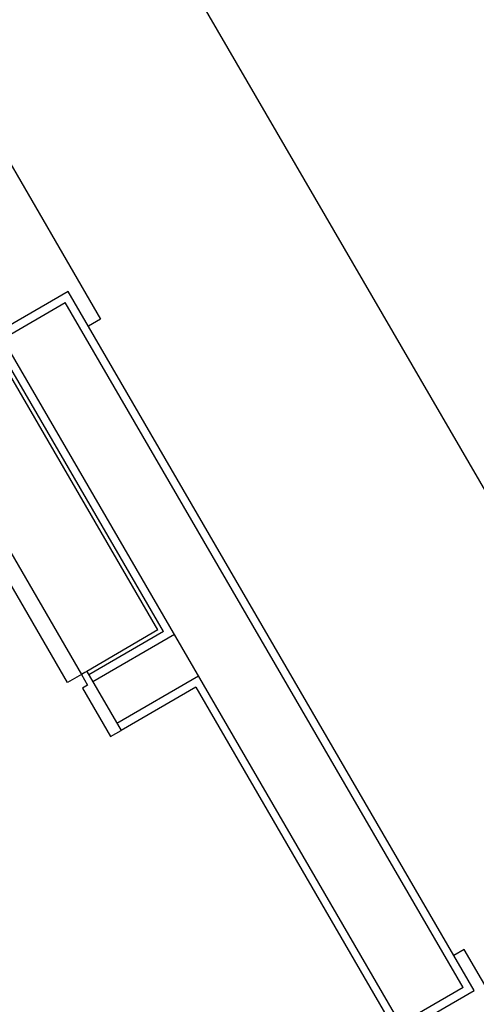
# Model space of a CAD drawing. Units: millimetres. Extents: x 1194 to 1274, y 1319 to 1544.
# Drawn here: x 1208 to 1208, y 1325 to 1325 of the extents above; entities that cross this region are included whole.
import ezdxf

# ---------------------------------------------------------------- set-up
doc = ezdxf.new("R2010")
doc.units = ezdxf.units.MM
doc.layers.add('00 alb muebles', color=9, linetype='Continuous', lineweight=25)

msp = doc.modelspace()

# ---------------------------------------------------------------- linework, layer by layer
at = {"layer": '00 alb muebles'}
for p, q in [((1208.11043, 1325.235333), (1207.972519, 1325.472434)), ((1208.001392, 1325.409396), (1208.004984, 1325.403214)), ((1208.004098, 1325.403972), (1208.001911, 1325.402701)), ((1208.015207, 1325.384855), (1208.004098, 1325.403972)), ((1208.002307, 1325.402676), (1208.004019, 1325.403671)), ((1208.014906, 1325.384934), (1208.004019, 1325.403671)), ((1208.004984, 1325.403214), (1208.004651, 1325.403021)), ((1208.006553, 1325.394712), (1208.001911, 1325.402701)), ((1208.006704, 1325.394672), (1208.002006, 1325.402756)), ((1208.013194, 1325.38394), (1208.002307, 1325.402676)), ((1208.001233, 1325.399053), (1208.004462, 1325.393496)), ((1208.004081, 1325.393275), (1208.000853, 1325.398831)), ((1208.006553, 1325.394712), (1208.004604, 1325.393579)), ((1208.006704, 1325.394672), (1208.00466, 1325.393484)), ((1208.007004, 1325.394592), (1208.00477, 1325.393294)), ((1208.004462, 1325.393496), (1208.004081, 1325.393275)), ((1208.004557, 1325.393551), (1208.004462, 1325.393496)), ((1208.004462, 1325.393496), (1208.00463, 1325.393206)), ((1208.004604, 1325.393579), (1208.004557, 1325.393551)), ((1208.004604, 1325.393579), (1208.005544, 1325.391962)), ((1208.004604, 1325.393579), (1208.004604, 1325.393579)), ((1208.004604, 1325.393579), (1208.004604, 1325.393579)), ((1208.007667, 1325.393451), (1208.005433, 1325.392152)), ((1208.00463, 1325.393206), (1208.004487, 1325.393123)), ((1208.004487, 1325.393123), (1208.005258, 1325.391796)), ((1208.007588, 1325.39315), (1208.005544, 1325.391962)), ((1208.007588, 1325.39315), (1208.013114, 1325.383639)), ((1208.005258, 1325.391796), (1208.005544, 1325.391962)), ((1208.014939, 1325.385972), (1208.014654, 1325.385806)), ((1208.02765, 1325.364096), (1208.014939, 1325.385972)), ((1208.013114, 1325.383639), (1208.015207, 1325.384855)), ((1208.014906, 1325.384934), (1208.013194, 1325.38394))]:
    msp.add_line(p, q, dxfattribs=at)

doc.saveas('drawing.dxf')
